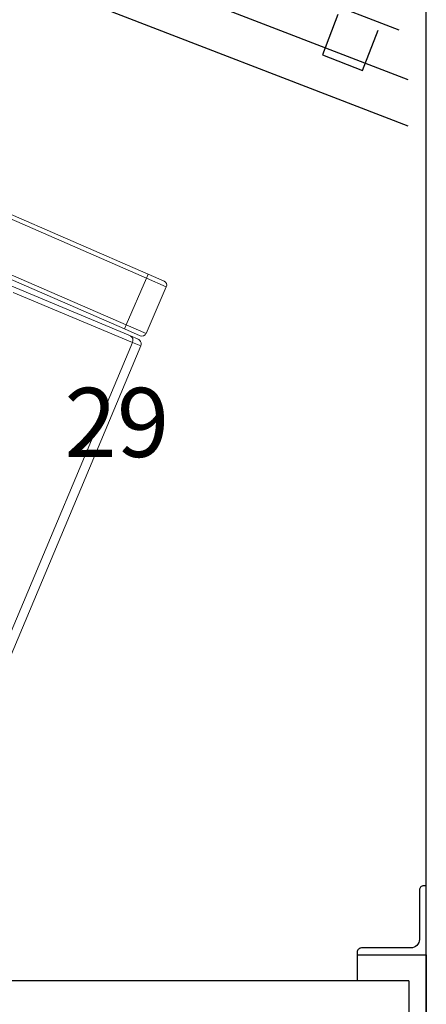
# Model space of a CAD drawing. Units: millimetres. Extents: x 11272 to 106846, y 7967 to 69090.
# Drawn here: x 27652 to 28123, y 30641 to 31780 of the extents above; entities that cross this region are included whole.
import ezdxf
from ezdxf.enums import TextEntityAlignment as Align

# ---------------------------------------------------------------- set-up
doc = ezdxf.new("R2010")
doc.units = ezdxf.units.MM
doc.linetypes.add('CACHE', pattern=[0.375, 0.25, -0.125])
doc.linetypes.add('CONTINU', pattern=[0])
doc.layers.add('025-sièges', color=173, linetype='CONTINU', lineweight=9)
doc.layers.add('027-limite', color=4, linetype='CACHE', lineweight=50)
doc.layers.add('Fin', color=1, linetype='Continuous')
doc.layers.add('MURS', color=6, linetype='Continuous')
doc.styles.add('ARIAL', font='arial.ttf')

# ---------------------------------------------------------------- blocks, each defined once
blk = doc.blocks.new('L80x80x8')
at = {"color": 0, "linetype": 'ByBlock'}
blk.add_lwpolyline([(80, 0), (80, -3, -0.414214), (75, -8), (18, -8, 0.414214), (8, -18), (8, -75, -0.414214), (3, -80), (0, -80), (0, 0)], format="xyb", close=True, dxfattribs=at)
blk = doc.blocks.new('sièges TH V')
at = {"layer": '025-sièges', "color": 0}
for p, q in [((-181106.5, -48109.1), (-180767.6, -48256.7)), ((-180769.6, -48261.3), (-181103.9, -48115.7)), ((-180795.1, -48320), (-181134.1, -48172.4)), ((-181127.5, -48169.8), (-180793.1, -48315.4)), ((-181019.2, -48231.2), (-180916.3, -48274.4)), ((-180767.6, -48256.7), (-180769.6, -48261.3)), ((-180767.6, -48256.7), (-180749.3, -48264.7)), ((-180793.1, -48315.4), (-180769.6, -48261.3)), ((-180746.7, -48271.3), (-180769.6, -48261.3)), ((-180785.9, -48335.7), (-180924, -48277.7)), ((-180916.3, -48274.4), (-180788.1, -48328.2)), ((-180770.2, -48325.4), (-180746.7, -48271.3)), ((-180793.1, -48315.4), (-180795.1, -48320)), ((-180776.8, -48328), (-180795.1, -48320)), ((-180793.1, -48315.4), (-180770.2, -48325.4)), ((-180785.9, -48335.7), (-180955.5, -48739.5)), ((-180788.1, -48328.2), (-180779.4, -48331.9)), ((-180776.2, -48339.7), (-180785.9, -48335.7)), ((-180945.8, -48743.6), (-180776.2, -48339.7))]:
    blk.add_line(p, q, dxfattribs=at)
for centre, radius, start, end in [((-180751.3, -48269.3), 5, 336.4646, 66.4646), ((-180774.8, -48323.4), 5, 246.4646, 336.4646), ((-180781.8, -48337.4), 6, 43.876, 67.2297), ((-180781.8, -48337.4), 6, 337.2198, 43.8016)]:
    blk.add_arc(centre, radius, start, end, dxfattribs=at)
blk.add_ellipse((-180790.4, -48333.8), major_axis=(2.32, 5.53), ratio=0.818609, start_param=4.712389, end_param=6.283185, dxfattribs=at)
at = {"layer": '025-sièges', "color": 0, "style": 'ARIAL'}
blk.add_text('29', height=80, dxfattribs=at).set_placement((-180864.5, -48388.2), align=Align.TOP_LEFT)

msp = doc.modelspace()

# ---------------------------------------------------------------- linework, layer by layer
at = {"layer": 'Fin'}
for p, q in [((28091.1, 31768.2), (25981.3, 32584)), ((28101.6, 31710.5), (25931.3, 32549.7)), ((28101.6, 31656.9), (25881.3, 32515.4)), ((28020.4, 31786.3), (28002.4, 31739.6)), ((28049, 31721.6), (28067.1, 31768.2)), ((28002.4, 31739.6), (28049, 31721.6)), ((28042.6, 30698.2), (28042.6, 30668.2)), ((28122.6, 30698.2), (28122.6, 30168.2)), ((28102.6, 30668.2), (26655.6, 30668.2)), ((28102.6, 30668.2), (28102.6, 30618.2))]:
    msp.add_line(p, q, dxfattribs=at)
at = {"layer": 'MURS'}
for p, q in [((28122.6, 15173.2), (28122.6, 33163.2)), ((28122.6, 31713.2), (28122.6, 32213.2)), ((28122.6, 31712.1), (28122.6, 32212.1)), ((28122.6, 31713.2), (28122.6, 31713.2))]:
    msp.add_line(p, q, dxfattribs=at)

# ---------------------------------------------------------------- block references
at = {"layer": '027-limite', "color": 8}
msp.add_blockref('sièges TH V', (208568.6, 79742.5), dxfattribs=at)
at = {"layer": 'Fin', "xscale": -1, "rotation": 270}
msp.add_blockref('L80x80x8', (28122.6, 30698.2), dxfattribs=at)

doc.saveas('drawing.dxf')
